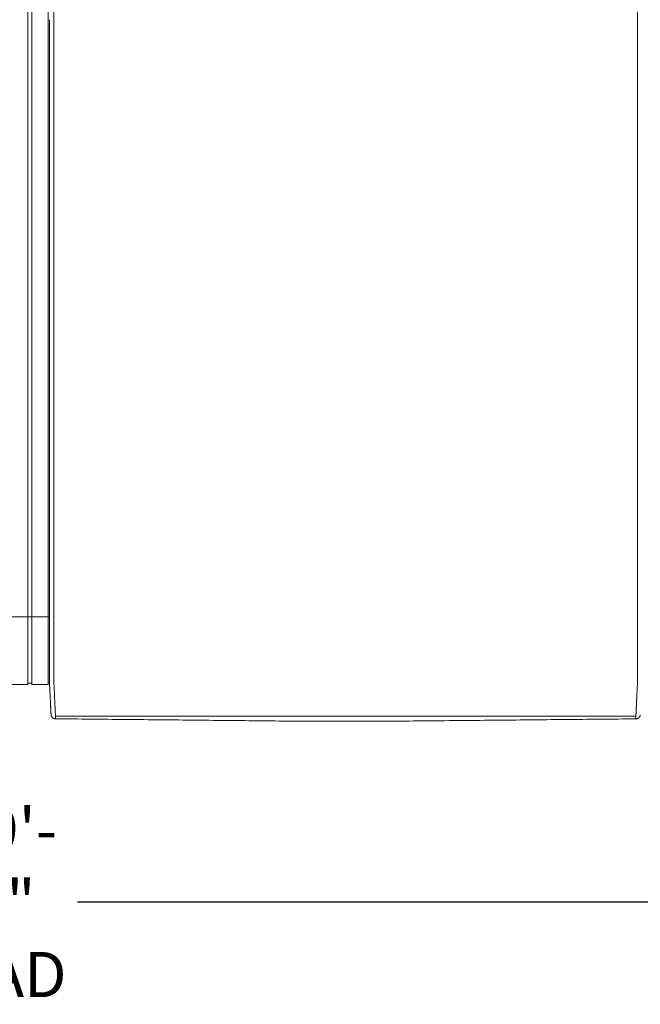
# Model space of a CAD drawing. Units: inches. Extents: x 3 to 482, y 121 to 358.
# Drawn here: x 242 to 277, y 265 to 319 of the extents above; entities that cross this region are included whole.
import ezdxf

# ---------------------------------------------------------------- set-up
doc = ezdxf.new("R2010")
doc.units = ezdxf.units.IN
doc.header["$MEASUREMENT"] = 0
doc.header["$PDMODE"] = 2
doc.header["$PDSIZE"] = 0.03
doc.layers.add('Unnamed [1]', color=7, linetype='Continuous', lineweight=0)
doc.styles.add('CK_TEXT_STYLE_0026', font='times.ttf', dxfattribs={"width": 0.75, "height": 2})
doc.styles.add('CK_TEXT_STYLE_0028', font='txt', dxfattribs={"width": 0.75, "height": 2.5})
doc.dimstyles.new('KEYCREATOR_DIMSTYLE', dxfattribs={"dimtxt": 2, "dimasz": 2, "dimexe": 0.5, "dimexo": 0.5, "dimgap": 0.5, "dimtad": 0, "dimtih": 1, "dimtoh": 1, "dimdec": 3, "dimzin": 4, "dimdsep": 46, "dimtxsty": 'CK_TEXT_STYLE_0026', "dimsah": 1, "dimcen": 0, "dimadec": 3, "dimazin": 0, "dimtfac": 1, "dimtdec": 3, "dimtofl": 0, "dimtmove": 0, "dimatfit": 3, "dimfxl": 1, "dimtolj": 1, "dimtzin": 0, "dimarcsym": 0})

# ---------------------------------------------------------------- blocks, each defined once
blk = doc.blocks.new('*D6')
at = {"layer": 'Defpoints', "color": 0}
for p in [(123.516, 282.022), (359.516, 282.022), (359.516, 270.548)]:
    blk.add_point(p, dxfattribs=at)
at = {"layer": 'Unnamed [1]', "color": 18, "lineweight": -2, "true_color": 0x000000}
for p, q in [((123.516, 281.397), (123.516, 269.923)), ((359.516, 281.397), (359.516, 269.923)), ((126.016, 270.548), (237.513, 270.548)), ((357.016, 270.548), (245.659, 270.548))]:
    blk.add_line(p, q, dxfattribs=at)
at = {"layer": 'Unnamed [1]', "color": 18, "true_color": 0x000000}
for points in [[(126.016, 270.965), (126.016, 270.132), (123.516, 270.548)], [(357.016, 270.132), (357.016, 270.965), (359.516, 270.548)]]:
    blk.add_solid(points, dxfattribs=at)
at = {"layer": 'Unnamed [1]', "color": 18, "lineweight": 0, "true_color": 0x000000, "insert": (241.586, 270.548), "char_height": 2.5, "attachment_point": 5, "line_spacing_factor": 0.96, "style": 'CK_TEXT_STYLE_0028'}
blk.add_mtext('\\A1;19\'- 8"\\P{OAD}', dxfattribs=at)

msp = doc.modelspace()

# ---------------------------------------------------------------- linework, layer by layer
at = {"layer": 'Unnamed [1]', "color": 18, "linetype": 'Continuous', "lineweight": 0, "true_color": 0x000000}
for p, q in [((242.9213669, 352.4358164), (242.9213669, 284.4146043)), ((243.1313669, 352.4358164), (243.1313669, 284.4146043)), ((244.0513669, 352.4358164), (244.0513669, 284.4146043)), ((238.9095404, 286.3418164), (244.1095403, 286.3418164)), ((242.9213669, 284.4146122), (242.9213669, 282.6101364)), ((243.1313669, 284.4146122), (243.1313669, 282.6101364)), ((244.0513669, 284.4146122), (244.0513669, 282.6101364)), ((244.1093835, 284.3394752), (244.1093817, 284.3168726)), ((244.1093835, 284.3394752), (244.1093817, 284.3168726)), ((241.62137, 282.6101364), (242.9213731, 282.6101364)), ((242.9213731, 282.6700839), (243.1313645, 282.6700839)), ((243.1313645, 282.6101364), (244.0513627, 282.6101364)), ((244.0513627, 282.7300279), (244.1216371, 282.7300279)), ((244.0513627, 282.7300279), (244.1216371, 282.7300279))]:
    msp.add_line(p, q, dxfattribs=at)
at = {"layer": 'Unnamed [1]', "color": 18, "linetype": 'Continuous', "lineweight": 0}
for points in [[(244.3621304, 319.3968404), (244.3622449, 320.858507)], [(244.1121301, 319.39686), (244.1120157, 317.9361356), (244.1119012, 316.4754112), (244.1117868, 315.0146869), (244.1116723, 313.5539625), (244.1115579, 312.0932381), (244.1114435, 310.6325138), (244.111329, 309.1717894), (244.1112146, 307.711065), (244.1111001, 306.2503407), (244.1109857, 304.7896163), (244.1108712, 303.3288919), (244.1107568, 301.8681676), (244.1106423, 300.4074432), (244.1105279, 298.9467188), (244.1104135, 297.4859945), (244.110299, 296.0252701), (244.1101846, 294.5645457), (244.1100701, 293.1038214), (244.1099557, 291.643097), (244.1098412, 290.1823726), (244.1097268, 288.7216483), (244.1096123, 287.2609239), (244.1094979, 285.8001995), (244.1093835, 284.3394752)], [(244.1092935, 283.1945473), (244.1092971, 283.2398169), (244.1093007, 283.2852655), (244.1093043, 283.3308862), (244.1093079, 283.3766724), (244.1093115, 283.4226175), (244.1093151, 283.4687148), (244.1093188, 283.5149576), (244.1093224, 283.5613392), (244.1093261, 283.6078529), (244.1093297, 283.6544921), (244.1093334, 283.70125), (244.1093371, 283.74812), (244.1093408, 283.7950955), (244.1093445, 283.8421697), (244.1093482, 283.8893359), (244.1093519, 283.9365876), (244.1093556, 283.9839179), (244.1093593, 284.0313202), (244.109363, 284.0787879), (244.1093668, 284.1263142), (244.1093705, 284.1738925), (244.1093742, 284.2215162), (244.109378, 284.2691784), (244.1093817, 284.3168726)], [(244.3595624, 282.7220956), (244.3591501, 282.7479893), (244.3590166, 282.7738424), (244.3590592, 282.7998267), (244.3591753, 282.8261141), (244.3592623, 282.8528763), (244.3592691, 282.8801054), (244.3592713, 282.9074441), (244.3592734, 282.9348715), (244.3592756, 282.962385), (244.3592778, 282.9899818), (244.35928, 283.0176594), (244.3592821, 283.0454149), (244.3592843, 283.0732458), (244.3592865, 283.1011493), (244.3592887, 283.129123), (244.3592909, 283.1571649), (244.3592932, 283.1852733), (244.3592954, 283.2134466), (244.3592976, 283.2416831), (244.3592998, 283.2699811), (244.3593021, 283.2983389), (244.3593043, 283.3267547), (244.3593065, 283.355227), (244.3593088, 283.383754), (244.359311, 283.412334), (244.3593133, 283.4409653), (244.3593155, 283.4696463), (244.3593178, 283.4983752), (244.3593201, 283.5271504), (244.3593223, 283.5559705), (244.3593246, 283.5848344), (244.3593269, 283.6137406), (244.3593291, 283.6426878), (244.3593314, 283.6716749), (244.3593337, 283.7007004), (244.359336, 283.7297632), (244.3593383, 283.7588618), (244.3593406, 283.7879951), (244.3593428, 283.8171617), (244.3593451, 283.8463603), (244.3593474, 283.8755897), (244.3593497, 283.9048485), (244.359352, 283.9341355), (244.3593543, 283.9634493), (244.3593566, 283.9927888), (244.3593589, 284.0221525), (244.3593612, 284.0515391), (244.3593635, 284.0809475), (244.3593658, 284.1103763), (244.3593682, 284.1398242), (244.3593705, 284.1692899), (244.3593728, 284.1987721), (244.3593751, 284.2282696), (244.3593774, 284.257781), (244.3593797, 284.2873051), (244.359382, 284.3168405)], [(276.65912, 282.7195659), (276.6594421, 282.7455544), (276.6595276, 282.7715685), (276.6594672, 282.7977329), (276.6593515, 282.8241717), (276.6592713, 282.8510093), (276.6592691, 282.8782315), (276.6592712, 282.905559), (276.6592734, 282.9329753), (276.6592755, 282.9604774), (276.6592777, 282.9880629), (276.6592799, 283.0157289), (276.6592821, 283.0434728), (276.6592843, 283.0712919), (276.6592865, 283.0991835), (276.6592887, 283.1271451), (276.6592909, 283.1551748), (276.6592931, 283.183271), (276.6592953, 283.211432), (276.6592975, 283.239656), (276.6592998, 283.2679414), (276.659302, 283.2962865), (276.6593042, 283.3246896), (276.6593065, 283.353149), (276.6593087, 283.3816631), (276.659311, 283.4102301), (276.6593132, 283.4388484), (276.6593155, 283.4675162), (276.6593177, 283.4962319), (276.65932, 283.5249938), (276.6593223, 283.5538007), (276.6593245, 283.5826511), (276.6593268, 283.6115439), (276.6593291, 283.6404777), (276.6593313, 283.6694513), (276.6593336, 283.6984633), (276.6593359, 283.7275124), (276.6593382, 283.7565974), (276.6593405, 283.785717), (276.6593428, 283.8148699), (276.6593451, 283.8440547), (276.6593473, 283.8732703), (276.6593496, 283.9025153), (276.6593519, 283.9317884), (276.6593542, 283.9610883), (276.6593565, 283.9904138), (276.6593588, 284.0197635), (276.6593611, 284.0491362), (276.6593634, 284.0785306), (276.6593658, 284.1079453), (276.6593681, 284.1373791), (276.6593704, 284.1668307), (276.6593727, 284.1962989), (276.659375, 284.2257822), (276.6593773, 284.2552795), (276.6593796, 284.2847894), (276.6593819, 284.3143106)], [(244.2026689, 280.9315962), (244.2020435, 280.9438872), (244.201411, 280.9563365), (244.2007674, 280.969028), (244.2001091, 280.9820457), (244.1994322, 280.9954737), (244.198733, 281.0093957), (244.1980076, 281.0238958), (244.1972535, 281.039029), (244.1964766, 281.0546732), (244.1956781, 281.0708004), (244.194858, 281.0874081), (244.1940162, 281.1044935), (244.1931528, 281.1220542), (244.1922678, 281.1400876), (244.1913613, 281.1585909), (244.1904331, 281.1775617), (244.1894833, 281.1969973), (244.188512, 281.2168951), (244.1875191, 281.2372526), (244.1865047, 281.2580671), (244.1854687, 281.2793358), (244.1844112, 281.3010554), (244.1833322, 281.3232225), (244.1822316, 281.3458335), (244.1811094, 281.368885), (244.1799657, 281.3923734), (244.1788005, 281.4162952), (244.1776138, 281.4406471), (244.1764055, 281.4654253), (244.1751757, 281.4906266), (244.1739243, 281.5162473), (244.1726514, 281.542284), (244.171357, 281.5687331), (244.1700411, 281.5955913), (244.1687036, 281.6228549), (244.1673446, 281.6505206), (244.165964, 281.6785848), (244.164562, 281.7070439), (244.1631384, 281.7358946), (244.1616933, 281.7651333), (244.1602267, 281.7947562), (244.1587393, 281.8247581), (244.1572317, 281.8551333), (244.1557045, 281.8858763), (244.1541584, 281.9169815), (244.1525939, 281.9484433), (244.1510119, 281.9802562), (244.1494129, 282.0124145), (244.1477975, 282.0449127), (244.1461664, 282.0777452), (244.1445203, 282.1109064), (244.1428599, 282.1443908), (244.1411857, 282.1781927), (244.1394983, 282.2123066), (244.1377986, 282.2467269), (244.136087, 282.281448), (244.1343644, 282.3164643), (244.1326312, 282.3517703), (244.1308881, 282.3873604), (244.1291359, 282.4232289), (244.1273177, 282.4593951), (244.1254024, 282.4958766), (244.1234292, 282.5326655), (244.1214371, 282.5697542), (244.1194654, 282.6071348), (244.117553, 282.6447995), (244.1157393, 282.6827406), (244.1140632, 282.7209503), (244.1125639, 282.7594208), (244.1112805, 282.7981442), (244.1102426, 282.8371099), (244.1094411, 282.8762948), (244.1088573, 282.915673), (244.1084726, 282.9552185), (244.1082684, 282.9949053), (244.1082259, 283.0347075), (244.1083265, 283.0745992), (244.1085515, 283.1145543), (244.1088824, 283.1545469), (244.1093003, 283.1945509)], [(244.4449041, 280.8766742), (244.4440512, 280.8962309), (244.4431671, 280.9163493), (244.4422521, 280.9370258), (244.4413067, 280.958257), (244.440331, 280.9800396), (244.4393254, 281.0023701), (244.4382903, 281.025245), (244.437226, 281.048661), (244.4361328, 281.0726146), (244.435011, 281.0971023), (244.433861, 281.1221208), (244.4326831, 281.1476666), (244.4314777, 281.1737363), (244.430245, 281.2003265), (244.4289853, 281.2274337), (244.4276991, 281.2550544), (244.4263866, 281.2831854), (244.4250481, 281.311823), (244.4236841, 281.340964), (244.4222947, 281.3706049), (244.4208805, 281.4007422), (244.4194415, 281.4313725), (244.4179783, 281.4624924), (244.4164911, 281.4940984), (244.4149803, 281.5261872), (244.4134462, 281.5587553), (244.411889, 281.5917992), (244.4103092, 281.6253156), (244.4087064, 281.6592845), (244.407081, 281.6936848), (244.4054348, 281.7285116), (244.4037698, 281.7637598), (244.4020877, 281.7994244), (244.4003902, 281.8355003), (244.3986792, 281.8719826), (244.3969564, 281.9088662), (244.3952238, 281.9461461), (244.393483, 281.9838171), (244.3917359, 282.0218744), (244.3899842, 282.0603129), (244.3882298, 282.0991276), (244.3864745, 282.1383133), (244.3847173, 282.1778647), (244.3829468, 282.2177745), (244.3811486, 282.2580349), (244.3793084, 282.2986383), (244.3774121, 282.3395768), (244.3754453, 282.3808428), (244.3733938, 282.4224286), (244.3712569, 282.4643271), (244.3690885, 282.5065342), (244.3669558, 282.5490464), (244.3649263, 282.5918603), (244.3630674, 282.6349725), (244.3614465, 282.6783794), (244.3601308, 282.7220776)], [(276.6584024, 282.7195479), (276.6570754, 282.675851), (276.6554322, 282.6324448), (276.6535446, 282.5893329), (276.6514842, 282.5465187), (276.6493226, 282.504006), (276.6471315, 282.4617981), (276.6449826, 282.4198987), (276.6429326, 282.3783121), (276.6409789, 282.3370453), (276.6391044, 282.2961062), (276.6372915, 282.2555026), (276.6355228, 282.2152422), (276.6337811, 282.175333), (276.632049, 282.1357826), (276.6303123, 282.0965985), (276.6285704, 282.057786), (276.6268259, 282.0193502), (276.6250812, 281.9812958), (276.6233391, 281.9436279), (276.621602, 281.9063514), (276.6198726, 281.8694712), (276.6181535, 281.8329923), (276.6164472, 281.7969196), (276.6147563, 281.761258), (276.6130833, 281.7260125), (276.611431, 281.6911879), (276.6098018, 281.6567894), (276.6081984, 281.6228216), (276.6066192, 281.5893061), (276.6050614, 281.5562629), (276.6035253, 281.5236956), (276.6020114, 281.4916076), (276.60052, 281.4600023), (276.5990516, 281.4288831), (276.5976064, 281.3982535), (276.5961851, 281.3681169), (276.5947878, 281.3384767), (276.5934151, 281.3093363), (276.5920673, 281.2806992), (276.5907448, 281.2525689), (276.5894481, 281.2249486), (276.5881774, 281.197842), (276.5869333, 281.1712523), (276.585716, 281.145183), (276.5845261, 281.1196376), (276.5833638, 281.0946194), (276.5822297, 281.070132), (276.581124, 281.0461786), (276.5800473, 281.0227629), (276.5789998, 280.9998881), (276.5779819, 280.9775577), (276.5769942, 280.9557752), (276.5760369, 280.9345439), (276.5751105, 280.9138673), (276.5742154, 280.8937489), (276.5733519, 280.874192)], [(244.2026745, 280.9315943), (244.2020411, 280.9439241), (244.2013839, 280.9567983), (244.2007032, 280.9702136), (244.1999987, 280.9841669), (244.1992707, 280.9986552), (244.1985191, 281.0136751), (244.1977439, 281.0292237), (244.1969452, 281.0452977), (244.196123, 281.061894), (244.1952773, 281.0790095), (244.194408, 281.0966409), (244.1935154, 281.1147852), (244.1925993, 281.1334392), (244.1916598, 281.1525998), (244.1906969, 281.1722638), (244.1897106, 281.1924281), (244.188701, 281.2130895), (244.187668, 281.2342448), (244.1866118, 281.255891), (244.1855323, 281.2780248), (244.1844295, 281.3006432), (244.1833035, 281.323743), (244.1821543, 281.347321), (244.1809818, 281.3713741)], [(244.2028259, 280.9289514), (244.202819, 280.9290614), (244.2028122, 280.9291715), (244.2028054, 280.9292815), (244.2027986, 280.9293916), (244.2027919, 280.9295016), (244.2027853, 280.9296117), (244.2027787, 280.9297218), (244.2027721, 280.9298319), (244.2027656, 280.929942), (244.2027592, 280.9300521), (244.2027528, 280.9301622), (244.2027465, 280.9302723), (244.2027402, 280.9303824), (244.202734, 280.9304925), (244.2027278, 280.9306027), (244.2027217, 280.9307128), (244.2027156, 280.930823), (244.2027096, 280.9309332), (244.2027036, 280.9310433), (244.2026977, 280.9311535), (244.2026918, 280.9312637), (244.202686, 280.9313739), (244.2026802, 280.9314841), (244.2026745, 280.9315943)], [(244.4523241, 280.703548), (244.4427905, 280.7036887), (244.4333027, 280.7041774), (244.4238699, 280.7050105), (244.4145016, 280.7061844), (244.4052071, 280.7076956), (244.3959958, 280.7095404), (244.386877, 280.7117153), (244.3778601, 280.7142168), (244.3689545, 280.7170411), (244.3601695, 280.7201849), (244.3515146, 280.7236444), (244.342999, 280.7274162), (244.3346322, 280.7314966), (244.3264235, 280.7358821), (244.3183824, 280.740569), (244.3105181, 280.7455539), (244.30284, 280.7508331), (244.2953575, 280.7564031), (244.28808, 280.7622603), (244.2810168, 280.7684011), (244.2742024, 280.774798), (244.2676679, 280.7814202), (244.2614175, 280.7882587), (244.2554556, 280.7953045), (244.2497865, 280.8025487), (244.2444146, 280.8099825), (244.2393441, 280.8175968), (244.2345794, 280.8253827), (244.2301248, 280.8333313), (244.2259846, 280.8414337), (244.2221631, 280.849681), (244.2186647, 280.8580642), (244.2154937, 280.8665743), (244.2126543, 280.8752026), (244.210151, 280.8839399), (244.207988, 280.8927775), (244.2061697, 280.9017064), (244.2047004, 280.9107176), (244.2035843, 280.9198023), (244.2028259, 280.9289514)], [(244.2049463, 280.9087004), (244.2048711, 280.909231), (244.2047893, 280.9098382), (244.2047018, 280.9105151), (244.2046093, 280.9112551), (244.2045125, 280.9120513), (244.2044121, 280.9128969), (244.2043089, 280.9137852), (244.2042036, 280.9147094), (244.204097, 280.9156627), (244.2039897, 280.9166384), (244.2038825, 280.9176296), (244.2037761, 280.9186296), (244.2036713, 280.9196317), (244.2035689, 280.920629), (244.2034694, 280.9216147), (244.2033737, 280.9225822), (244.2032826, 280.9235245), (244.2031966, 280.924435), (244.2031167, 280.9253068), (244.2030434, 280.9261332), (244.2029776, 280.9269075), (244.20292, 280.9276227), (244.2028712, 280.9282722), (244.2028321, 280.9288492)], [(244.452315, 280.7037521), (244.4520333, 280.7096137), (244.4517466, 280.7155955), (244.4514548, 280.7216972), (244.4511581, 280.7279188), (244.4508563, 280.7342602), (244.4505496, 280.7407211), (244.4502378, 280.7473015), (244.4499211, 280.7540011), (244.4495993, 280.7608199), (244.4492726, 280.7677577), (244.4489409, 280.7748143), (244.4486042, 280.7819897), (244.4482625, 280.7892837), (244.4479159, 280.796696), (244.4475643, 280.8042267), (244.4472077, 280.8118755), (244.4468461, 280.8196423), (244.4464796, 280.8275269), (244.4461081, 280.8355292), (244.4457317, 280.8436491), (244.4453503, 280.8518865), (244.4449639, 280.8602411), (244.4445726, 280.8687128), (244.4441764, 280.8773015)], [(244.4441764, 280.8773015), (244.4442076, 280.8772749), (244.4442388, 280.8772483), (244.4442701, 280.8772217), (244.4443013, 280.8771951), (244.4443326, 280.8771685), (244.4443638, 280.8771419), (244.4443951, 280.8771153), (244.4444264, 280.8770887), (244.4444577, 280.8770621), (244.444489, 280.8770355), (244.4445203, 280.8770089), (244.4445516, 280.8769823), (244.444583, 280.8769557), (244.4446143, 280.8769291), (244.4446457, 280.8769026), (244.444677, 280.876876), (244.4447084, 280.8768494), (244.4447398, 280.8768229), (244.4447712, 280.8767963), (244.4448026, 280.8767697), (244.444834, 280.8767432), (244.4448654, 280.8767166), (244.4448969, 280.8766901), (244.4449283, 280.8766635)], [(244.4523241, 280.703548), (244.4520417, 280.7094233), (244.4517546, 280.7154173), (244.4514627, 280.7215298), (244.451166, 280.7277604), (244.4508645, 280.7341088), (244.4505582, 280.7405746), (244.4502471, 280.7471577), (244.4499312, 280.7538577), (244.4496106, 280.7606743), (244.4492852, 280.7676071), (244.4489549, 280.774656), (244.4486199, 280.7818205), (244.4482802, 280.7891004), (244.4479356, 280.7964954), (244.4475863, 280.8040052), (244.4472322, 280.8116294), (244.4468733, 280.8193678), (244.4465096, 280.8272201), (244.4461412, 280.8351859), (244.445768, 280.843265), (244.4453901, 280.8514571), (244.4450073, 280.8597618), (244.4446198, 280.8681788), (244.4442276, 280.8767079)], [(244.4449283, 280.8766635), (244.4465307, 280.8753228), (244.4481577, 280.8739886), (244.4498136, 280.8726628), (244.4515029, 280.8713467), (244.45323, 280.870042), (244.4549993, 280.8687503), (244.4568153, 280.8674732), (244.4586823, 280.8662121), (244.4606049, 280.8649688), (244.4625874, 280.8637447), (244.4646342, 280.8625415), (244.4667498, 280.8613608), (244.4689386, 280.860204), (244.471205, 280.8590729), (244.4735534, 280.8579689), (244.4759883, 280.8568937), (244.478513, 280.8558492), (244.4811262, 280.8548396), (244.4838257, 280.8538692), (244.4866092, 280.8529425), (244.4894743, 280.8520639), (244.4924188, 280.851238), (244.4954404, 280.8504691), (244.4985366, 280.8497618), (244.5017053, 280.8491204), (244.5049442, 280.8485495), (244.5082508, 280.8480535), (244.5116229, 280.8476368), (244.5150583, 280.847304), (244.5185546, 280.8470594), (244.5221094, 280.8469076), (244.5257205, 280.8468529)], [(258.0391499, 280.5687233), (257.8017872, 280.5711257), (257.5617835, 280.573504), (257.3206276, 280.5758865), (257.0792161, 280.5782881), (256.8376239, 280.5807041), (256.5958653, 280.5831282), (256.3539544, 280.5855546), (256.1119051, 280.5879781), (255.8697287, 280.5903982), (255.6274363, 280.5928154), (255.385039, 280.5952304), (255.1425475, 280.5976437), (254.899973, 280.6000558), (254.6573263, 280.6024673), (254.4146186, 280.6048787), (254.1718606, 280.6072907), (253.9290635, 280.6097037), (253.6862381, 280.6121184), (253.4433955, 280.6145352), (253.2005467, 280.6169548), (252.9577025, 280.6193777), (252.7148572, 280.6218015), (252.4719977, 280.6242234), (252.2291246, 280.6266437), (251.9862382, 280.6290623), (251.7433389, 280.6314794), (251.5004271, 280.6338951), (251.2575032, 280.6363094), (251.0145676, 280.6387225), (250.7716208, 280.6411345), (250.528663, 280.6435454), (250.2856948, 280.6459553), (250.0427164, 280.6483644), (249.7997284, 280.6507727), (249.5567311, 280.6531803), (249.3137249, 280.6555874), (249.0707103, 280.6579939), (248.8276875, 280.6604001), (248.5846571, 280.662806), (248.3416194, 280.6652116), (248.0985748, 280.6676172), (247.8555237, 280.6700227), (247.6124665, 280.6724284), (247.3694037, 280.6748342), (247.1263355, 280.6772402), (246.8832625, 280.6796467), (246.6401851, 280.6820536), (246.3971035, 280.684461), (246.1540183, 280.6868691), (245.9109297, 280.6892779), (245.6678383, 280.6916876), (245.4247445, 280.6940982), (245.1816485, 280.6965098), (244.9385509, 280.6989225), (244.695452, 280.7013365), (244.4523522, 280.7037518)], [(276.5658311, 280.7012366), (276.3196817, 280.6988289), (276.0735357, 280.6964213), (275.8273932, 280.6940137), (275.5812544, 280.6916062), (275.3351197, 280.6891987), (275.088989, 280.6867913), (274.8428628, 280.684384), (274.5967411, 280.6819767), (274.3506242, 280.6795695), (274.1045122, 280.6771624), (273.8584054, 280.6747553), (273.6123041, 280.6723483), (273.3662083, 280.6699414), (273.1201183, 280.6675346), (272.8740343, 280.6651278), (272.6279565, 280.6627211), (272.3818851, 280.6603145), (272.1358203, 280.6579079), (271.8897623, 280.6555015), (271.6437114, 280.6530951), (271.3976676, 280.6506888), (271.1516313, 280.6482825), (270.9056027, 280.6458764), (270.6595818, 280.6434704), (270.413569, 280.6410644), (270.1675644, 280.6386585), (269.9215683, 280.6362527), (269.6755809, 280.633847), (269.4296022, 280.6314414), (269.1836327, 280.6290359), (268.9376724, 280.6266305), (268.6917216, 280.6242252), (268.4457804, 280.62182), (268.1998492, 280.6194149), (267.953928, 280.6170098), (267.7080182, 280.6146049), (267.4621259, 280.6122002), (267.2162583, 280.6097957), (266.9704224, 280.6073914), (266.7246256, 280.6049875), (266.4788749, 280.6025841), (266.2331775, 280.6001811), (265.9875406, 280.5977787), (265.7419715, 280.5953768), (265.4964771, 280.5929757), (265.2510649, 280.5905752), (265.0057418, 280.5881756), (264.7605151, 280.5857768), (264.515392, 280.5833789), (264.2704026, 280.5809822), (264.0256692, 280.5785874), (263.781337, 280.5761953), (263.537544, 280.573807), (263.2942633, 280.5714223), (263.0518619, 280.5690456), (262.8155641, 280.5667278)], [(276.4924909, 280.8443493), (276.4961077, 280.8444033), (276.4996682, 280.8445543), (276.5031702, 280.844798), (276.5066113, 280.8451299), (276.509989, 280.8455456), (276.5133011, 280.8460406), (276.5165452, 280.8466105), (276.519719, 280.8472509), (276.52282, 280.8479574), (276.525846, 280.8487255), (276.5287945, 280.8495509), (276.5316633, 280.850429), (276.5344499, 280.8513555), (276.537152, 280.8523259), (276.5397673, 280.8533358), (276.5422934, 280.8543808), (276.544729, 280.855457), (276.5470776, 280.8565621), (276.5493436, 280.8576947), (276.5515315, 280.8588531), (276.5536459, 280.8600358), (276.5556911, 280.861241), (276.5576717, 280.8624672), (276.5595923, 280.8637127), (276.5614572, 280.8649761), (276.5632709, 280.8662556), (276.5650381, 280.8675496), (276.5667631, 280.8688565), (276.5684504, 280.8701748), (276.5701046, 280.8715027), (276.5717301, 280.8728388), (276.5733315, 280.8741813)], [(276.5658646, 280.7009937), (276.5747704, 280.7011131), (276.5836368, 280.7015363), (276.5924564, 280.7022603), (276.6012213, 280.7032823), (276.6099242, 280.7045993), (276.6185571, 280.7062085), (276.6271127, 280.7081069), (276.6355831, 280.7102915), (276.6439609, 280.7127596), (276.6522382, 280.7155081), (276.6604076, 280.7185342), (276.6684614, 280.7218349), (276.6763918, 280.7254074), (276.6841914, 280.7292487), (276.6918525, 280.7333559), (276.6993674, 280.7377261), (276.7067285, 280.7423564), (276.7139282, 280.7472438), (276.7209588, 280.7523856), (276.7278127, 280.7577786), (276.7344638, 280.7634074), (276.7408882, 280.7692527), (276.7470812, 280.7753066), (276.7530386, 280.781561), (276.7587556, 280.7880079), (276.7642279, 280.7946393), (276.7694509, 280.8014472), (276.7744202, 280.8084235), (276.7791312, 280.8155602), (276.7835795, 280.8228493), (276.7877606, 280.8302828), (276.7916699, 280.8378526), (276.795303, 280.8455507), (276.7986553, 280.8533691), (276.8017224, 280.8612997), (276.8044998, 280.8693346), (276.806983, 280.8774657), (276.8091675, 280.885685), (276.8110487, 280.8939844), (276.8126223, 280.902356)], [(276.5658646, 280.7009937), (276.5661473, 280.706871), (276.5664351, 280.712867), (276.5667279, 280.7189815), (276.5670258, 280.7252142), (276.5673287, 280.7315647), (276.5676365, 280.7380329), (276.5679495, 280.7446183), (276.5682674, 280.7513206), (276.5685903, 280.7581396), (276.5689182, 280.765075), (276.569251, 280.7721264), (276.5695889, 280.7792936), (276.5699317, 280.7865762), (276.5702795, 280.793974), (276.5706322, 280.8014867), (276.5709898, 280.8091139), (276.5713524, 280.8168553), (276.57172, 280.8247107), (276.5720924, 280.8326797), (276.5724698, 280.8407621), (276.572852, 280.8489574), (276.5732392, 280.8572656), (276.5736313, 280.8656861), (276.5740282, 280.8742188)], [(276.5740881, 280.8748244), (276.5736868, 280.8662336), (276.5732905, 280.8577598), (276.5728993, 280.8494032), (276.5725132, 280.841164), (276.5721322, 280.8330422), (276.5717563, 280.825038), (276.5713855, 280.8171515), (276.5710199, 280.809383), (276.5706594, 280.8017324), (276.570304, 280.7942001), (276.5699539, 280.7867861), (276.5696089, 280.7794905), (276.5692691, 280.7723136), (276.5689345, 280.7652554), (276.568605, 280.7583162), (276.5682809, 280.7514959), (276.5679619, 280.7447949), (276.5676482, 280.7382132), (276.5673397, 280.731751), (276.5670365, 280.7254084), (276.5667385, 280.7191855), (276.5664458, 280.7130826), (276.5661584, 280.7070997), (276.5658763, 280.701237)], [(276.5733315, 280.8741813), (276.5733632, 280.874208), (276.5733948, 280.8742348), (276.5734264, 280.8742616), (276.573458, 280.8742883), (276.5734896, 280.8743151), (276.5735212, 280.8743419), (276.5735528, 280.8743687), (276.5735844, 280.8743954), (276.5736159, 280.8744222), (276.5736475, 280.874449), (276.573679, 280.8744758), (276.5737105, 280.8745026), (276.5737421, 280.8745294), (276.5737736, 280.8745562), (276.5738051, 280.874583), (276.5738366, 280.8746098), (276.573868, 280.8746366), (276.5738995, 280.8746634), (276.573931, 280.8746903), (276.5739624, 280.8747171), (276.5739939, 280.8747439), (276.5740253, 280.8747707), (276.5740567, 280.8747975), (276.5740881, 280.8748244)], [(276.8107116, 280.8920159), (276.8107928, 280.8924125), (276.8108731, 280.8928075), (276.8109526, 280.8932011), (276.8110313, 280.8935935), (276.8111093, 280.8939849), (276.8111865, 280.8943755), (276.811263, 280.8947655), (276.8113389, 280.8951552), (276.8114142, 280.8955447), (276.8114889, 280.8959343), (276.8115631, 280.8963241), (276.8116368, 280.8967144), (276.8117101, 280.8971053), (276.811783, 280.8974971), (276.8118554, 280.89789), (276.8119276, 280.8982842), (276.8119994, 280.8986798), (276.812071, 280.8990772), (276.8121424, 280.8994764), (276.8122136, 280.8998778), (276.8122846, 280.9002814), (276.8123556, 280.9006876), (276.8124265, 280.9010965), (276.8124973, 280.9015084)], [(276.8126223, 280.902356), (276.8128051, 280.9034558), (276.8129827, 280.9045566), (276.8131551, 280.9056587), (276.8133222, 280.9067619), (276.8134841, 280.9078662), (276.8136407, 280.9089716), (276.8137921, 280.9100781), (276.8139382, 280.9111857), (276.8140789, 280.9122943), (276.8142144, 280.913404), (276.8143446, 280.9145147), (276.8144695, 280.9156264), (276.8145891, 280.9167391), (276.8147034, 280.9178528), (276.8148123, 280.9189674), (276.8149159, 280.920083), (276.8150141, 280.9211996), (276.815107, 280.922317), (276.8151946, 280.9234353), (276.8152767, 280.9245546), (276.8153535, 280.9256746), (276.8154249, 280.9267956), (276.815491, 280.9279173), (276.8155516, 280.9290399)], [(258.2021967, 280.5670931), (258.1955357, 280.5671595), (258.1888592, 280.567226), (258.1821679, 280.5672927), (258.1754622, 280.5673597), (258.1687427, 280.5674268), (258.1620099, 280.5674941), (258.1552644, 280.5675615), (258.1485066, 280.5676291), (258.1417371, 280.5676968), (258.1349564, 280.5677647), (258.1281651, 280.5678326), (258.1213636, 280.5679007), (258.1145526, 280.5679689), (258.1077325, 280.5680372), (258.1009039, 280.5681056), (258.0940673, 280.568174), (258.0872232, 280.5682426), (258.0803721, 280.5683111), (258.0735147, 280.5683798), (258.0666514, 280.5684484), (258.0597827, 280.5685171), (258.0529091, 280.5685858), (258.0460313, 280.5686546), (258.0391497, 280.5687233)], [(262.8155641, 280.5667278), (262.6233405, 280.566743), (262.4311169, 280.5667582), (262.2388932, 280.5667734), (262.0466696, 280.5667887), (261.8544459, 280.5668039), (261.6622223, 280.5668191), (261.4699986, 280.5668343), (261.277775, 280.5668495), (261.0855514, 280.5668648), (260.8933277, 280.56688), (260.7011041, 280.5668952), (260.5088804, 280.5669104), (260.3166568, 280.5669257), (260.1244331, 280.5669409), (259.9322095, 280.5669561), (259.7399859, 280.5669713), (259.5477622, 280.5669866), (259.3555386, 280.5670018), (259.1633149, 280.567017), (258.9710913, 280.5670322), (258.7788676, 280.5670474), (258.586644, 280.5670627), (258.3944204, 280.5670779), (258.2021967, 280.5670931)]]:
    msp.add_lwpolyline(points, dxfattribs=at)
for points in [[(276.6621304, 319.3943105, 0), (276.6622448, 320.8559772, 0)], [(244.3621304, 319.3968404, 0), (244.3620159, 317.9351737, 0), (244.3619014, 316.4735071, 0), (244.3617869, 315.0118404, 0), (244.3616724, 313.5501737, 0), (244.3615579, 312.0885071, 0), (244.3614433, 310.6268404, 0), (244.3613288, 309.1651737, 0), (244.3612143, 307.7035071, 0), (244.3610998, 306.2418404, 0), (244.3609853, 304.7801738, 0), (244.3608708, 303.3185071, 0), (244.3607562, 301.8568404, 0), (244.3606417, 300.3951738, 0), (244.3605272, 298.9335071, 0), (244.3604127, 297.4718404, 0), (244.3602982, 296.0101738, 0), (244.3601836, 294.5485071, 0), (244.3600691, 293.0868405, 0), (244.3599546, 291.6251738, 0), (244.3598401, 290.1635071, 0), (244.3597256, 288.7018405, 0), (244.3596111, 287.2401738, 0), (244.3594965, 285.7785071, 0), (244.359382, 284.3168405, 0)], [(276.6621304, 319.3943105, 0), (276.6620158, 317.9326438, 0), (276.6619013, 316.4709772, 0), (276.6617868, 315.0093105, 0), (276.6616723, 313.5476438, 0), (276.6615578, 312.0859772, 0), (276.6614432, 310.6243105, 0), (276.6613287, 309.1626439, 0), (276.6612142, 307.7009772, 0), (276.6610997, 306.2393105, 0), (276.6609852, 304.7776439, 0), (276.6608707, 303.3159772, 0), (276.6607561, 301.8543105, 0), (276.6606416, 300.3926439, 0), (276.6605271, 298.9309772, 0), (276.6604126, 297.4693106, 0), (276.6602981, 296.0076439, 0), (276.6601835, 294.5459772, 0), (276.660069, 293.0843106, 0), (276.6599545, 291.6226439, 0), (276.65984, 290.1609773, 0), (276.6597255, 288.6993106, 0), (276.659611, 287.2376439, 0), (276.6594964, 285.7759773, 0), (276.6593819, 284.3143106, 0)], [(244.5257205, 280.8468529, 0), (245.8576693, 280.8467486, 0), (247.1896181, 280.8466443, 0), (248.5215668, 280.8465399, 0), (249.8535156, 280.8464356, 0), (251.1854644, 280.8463313, 0), (252.5174131, 280.846227, 0), (253.8493619, 280.8461227, 0), (255.1813107, 280.8460184, 0), (256.5132594, 280.845914, 0), (257.8452082, 280.8458097, 0), (259.177157, 280.8457054, 0), (260.5091057, 280.8456011, 0), (261.8410545, 280.8454968, 0), (263.1730033, 280.8453925, 0), (264.504952, 280.8452881, 0), (265.8369008, 280.8451838, 0), (267.1688496, 280.8450795, 0), (268.5007983, 280.8449752, 0), (269.8327471, 280.8448709, 0), (271.1646959, 280.8447666, 0), (272.4966446, 280.8446622, 0), (273.8285934, 280.8445579, 0), (275.1605422, 280.8444536, 0), (276.4924909, 280.8443493, 0)]]:
    msp.add_polyline3d(points, dxfattribs=at)

# ---------------------------------------------------------------- dimensions: what is measured, and where the dimension line sits
at = {"layer": 'Unnamed [1]', "color": 18, "lineweight": 0, "true_color": 0x000000}
dim = msp.add_linear_dim(base=(359.5162512, 270.5482788), p1=(123.5162512, 282.0218733), p2=(359.5162512, 282.0218733), text='19\'- 8"\\P{OAD}', dimstyle='KEYCREATOR_DIMSTYLE', override={"dimtxt": 2.5, "dimasz": 2.5, "dimexe": 0.625, "dimexo": 0.625, "dimgap": 0.625, "dimdec": 6, "dimlunit": 3, "dimtxsty": 'CK_TEXT_STYLE_0028', "dimadec": 0, "dimtdec": 6}, dxfattribs=at)
dim.commit()
dim.dimension.update_dxf_attribs({"geometry": '*D6', "text_midpoint": (241.5861511, 270.5482788), "dimtype": 160})

doc.saveas('drawing.dxf')
